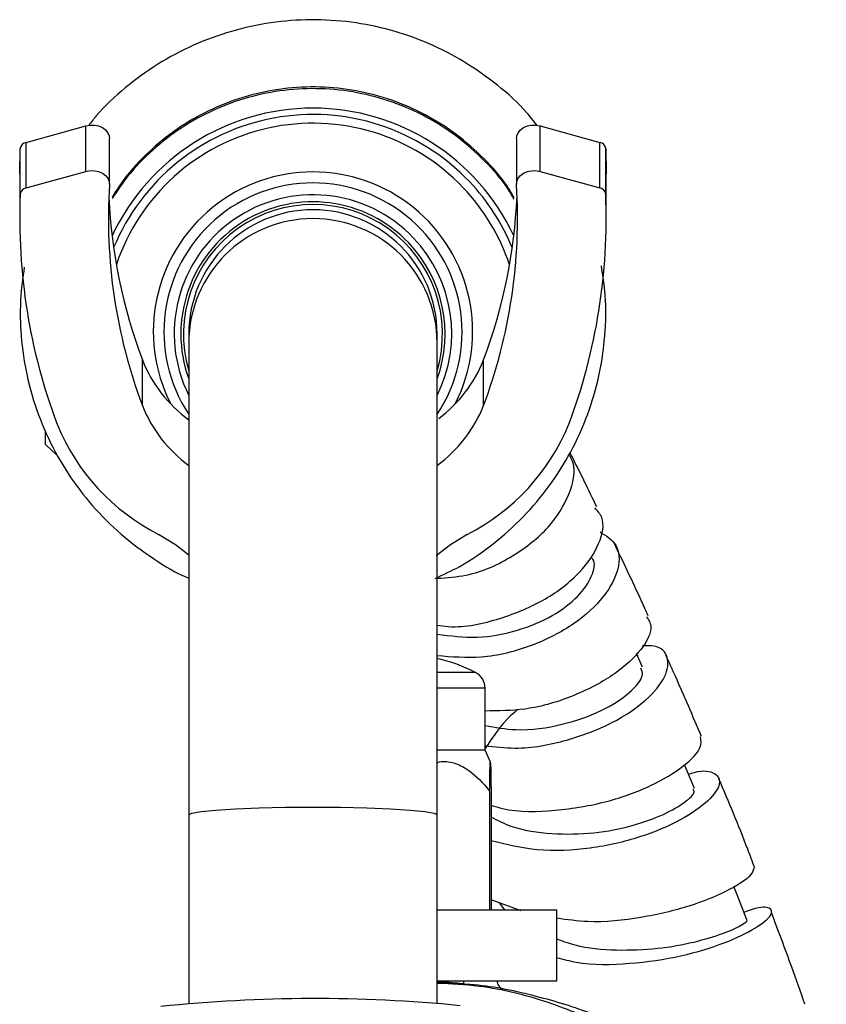
# Model space of a CAD drawing. Units: millimetres. Extents: x 3 to 3996, y 5 to 3995.
# Drawn here: x 3006 to 3052, y 2146 to 2202 of the extents above; entities that cross this region are included whole.
import ezdxf

# ---------------------------------------------------------------- set-up
doc = ezdxf.new("R2010")
doc.units = ezdxf.units.MM

msp = doc.modelspace()

# ---------------------------------------------------------------- linework, layer by layer
at = {"color": 7, "linetype": 'Continuous', "lineweight": 25}
for p, q in [((3006.517, 2194.926), (3009.881, 2195.864)), ((3009.881, 2193.293), (3009.881, 2195.864)), ((3035.495, 2193.293), (3035.495, 2195.864)), ((3035.495, 2195.864), (3038.859, 2194.926)), ((3006.517, 2192.355), (3006.517, 2194.926)), ((3011.223, 2192.573), (3011.223, 2195.144)), ((3034.153, 2195.144), (3034.153, 2192.573)), ((3038.859, 2192.355), (3038.859, 2194.926)), ((3006.157, 2193.158), (3006.188, 2194.579)), ((3006.188, 2192.008), (3006.188, 2194.579)), ((3039.188, 2192.008), (3039.188, 2194.579)), ((3039.188, 2194.579), (3039.219, 2193.158)), ((3006.157, 2193.158), (3006.157, 2190.587)), ((3006.517, 2192.355), (3009.881, 2193.293)), ((3035.495, 2193.293), (3038.859, 2192.355)), ((3039.219, 2190.587), (3039.219, 2193.158)), ((3015.688, 2184.125), (3015.688, 2183.629)), ((3015.688, 2183.629), (3015.688, 2157.003)), ((3029.688, 2183.629), (3029.688, 2184.125)), ((3029.688, 2157.003), (3029.688, 2183.629)), ((3013.07, 2180.087), (3013.07, 2182.658)), ((3032.306, 2180.087), (3032.306, 2182.658)), ((3007.607, 2177.891), (3007.607, 2178.675)), ((3007.607, 2177.891), (3008.203, 2177.332)), ((3041.256, 2165.341), (3040.916, 2166.098)), ((3032.388, 2160.648), (3032.388, 2164.148)), ((3032.388, 2160.648), (3029.688, 2160.648)), ((3032.704, 2159.97), (3032.388, 2160.648)), ((3032.647, 2158.346), (3032.647, 2151.648)), ((3032.728, 2158.346), (3032.728, 2151.648)), ((3015.688, 2157.003), (3015.688, 2146.383)), ((3029.688, 2146.383), (3029.688, 2157.003)), ((3034.416, 2151.598), (3032.728, 2152.217)), ((3033.186, 2152.049), (3033.486, 2151.648)), ((3029.688, 2151.648), (3036.438, 2151.648)), ((3036.438, 2147.648), (3036.438, 2151.648)), ((3029.688, 2147.648), (3036.438, 2147.648)), ((3031.188, 2147.478), (3031.188, 2147.648))]:
    msp.add_line(p, q, dxfattribs=at)
at = {"color": 8, "linetype": 'Continuous', "lineweight": 25}
for p, q in [((3031.847, 2165.037), (3029.688, 2165.037)), ((3032.388, 2164.148), (3029.688, 2164.148))]:
    msp.add_line(p, q, dxfattribs=at)
at = {"color": 7, "linetype": 'Continuous', "lineweight": 25, "flags": 128}
for points in [[(3009.881, 2195.864), (3010.12, 2195.906), (3010.366, 2195.902), (3010.603, 2195.853), (3010.817, 2195.76), (3010.995, 2195.631), (3011.127, 2195.472), (3011.204, 2195.293), (3011.223, 2195.144)], [(3034.153, 2195.144), (3034.172, 2195.293), (3034.249, 2195.472), (3034.381, 2195.631), (3034.559, 2195.76), (3034.773, 2195.853), (3035.01, 2195.902), (3035.256, 2195.906), (3035.495, 2195.864)], [(3009.881, 2193.293), (3010.12, 2193.335), (3010.366, 2193.331), (3010.603, 2193.282), (3010.817, 2193.189), (3010.995, 2193.06), (3011.127, 2192.901), (3011.204, 2192.722), (3011.221, 2192.534)], [(3034.155, 2192.534), (3034.172, 2192.722), (3034.249, 2192.901), (3034.381, 2193.06), (3034.559, 2193.189), (3034.773, 2193.282), (3035.01, 2193.331), (3035.256, 2193.335), (3035.495, 2193.293)], [(3015.688, 2171.652), (3014.935, 2172.239), (3013.989, 2172.824)], [(3031.387, 2172.824), (3030.441, 2172.239), (3029.633, 2171.604)], [(3044.193, 2158.5), (3043.704, 2159.667), (3043.63, 2159.842)], [(3047.147, 2151.08), (3046.669, 2152.316), (3046.414, 2152.976)]]:
    msp.add_lwpolyline(points, dxfattribs=at)
at = {"color": 8, "linetype": 'Continuous', "lineweight": 25, "flags": 128}
msp.add_lwpolyline([(3015.688, 2157.003), (3015.863, 2157.101), (3016.381, 2157.195), (3017.215, 2157.279), (3018.324, 2157.35), (3019.651, 2157.402), (3021.13, 2157.435), (3022.688, 2157.446), (3024.246, 2157.435), (3025.725, 2157.402), (3027.052, 2157.35), (3028.161, 2157.279), (3028.995, 2157.195), (3029.512, 2157.101), (3029.688, 2157.003)], dxfattribs=at)
at = {"color": 7, "linetype": 'Continuous', "lineweight": 25}
for centre, radius, start, end in [((3022.688, 2184.356), 12.501, 25.0836, 154.9164), ((3006.593, 2194.524), 0.409, 100.7897, 172.3149), ((3038.783, 2194.524), 0.409, 7.6851, 79.2103), ((3041.08, 2190.609), 29.921, 176.3111, 200.5888), ((3004.296, 2190.609), 29.921, 339.4112, 3.6889), ((3039.119, 2190.622), 32.96, 177.5905, 200.5766), ((3006.593, 2191.953), 0.409, 100.7897, 172.3149), ((3006.257, 2190.622), 32.96, 339.4234, 2.4095), ((3038.783, 2191.953), 0.409, 7.6851, 79.2103), ((3041.36, 2193.248), 30.207, 182.6832, 200.5215), ((3022.688, 2184.123), 7.3, 343.5244, 196.4756), ((3004.018, 2193.247), 30.204, 339.4782, 357.3926), ((3022.688, 2184.124), 7, 0.0084, 179.9916), ((3020.189, 2185.482), 7.659, 201.6332, 234.0008), ((3025.21, 2185.468), 7.631, 306.8156, 338.3994), ((3020.189, 2182.911), 7.659, 201.6332, 234.0008), ((3025.186, 2182.911), 7.659, 305.9992, 338.3668), ((3019.46, 2183.614), 12.097, 202.224, 243.1122), ((3025.916, 2183.614), 12.097, 296.8878, 337.776), ((3027.688, 2156.993), 9.056, 62.6574, 77.2405), ((3031.388, 2164.148), 1, 0, 62.6574), ((3022.788, 2062.766), 83.881, 84.39382, 95.93942)]:
    msp.add_arc(centre, radius, start, end, dxfattribs=at)
at = {"color": 8, "linetype": 'Continuous', "lineweight": 25}
for centre, radius, start, end in [((3022.688, 2184.337), 12.161, 43.5311, 157.4964), ((3022.688, 2184.321), 11.685, 43.5308, 161.501), ((3022.688, 2184.262), 8.999, 333.0256, 206.9744), ((3022.688, 2184.237), 8.401, 326.4281, 213.5719), ((3022.691, 2184.339), 12.157, 22.4979, 43.5314), ((3022.688, 2184.148), 7.822, 43.5221, 206.5039), ((3022.691, 2184.323), 11.681, 18.4925, 43.5315), ((3022.688, 2184.127), 7.446, 43.5231, 199.9342), ((3022.688, 2183.628), 7, 0.0082, 179.9918), ((3022.69, 2184.128), 7.444, 340.055, 43.5327), ((3022.691, 2184.148), 7.82, 333.4845, 43.5328)]:
    msp.add_arc(centre, radius, start, end, dxfattribs=at)
at = {"color": 7, "linetype": 'Continuous', "lineweight": 25}
for points, knots in [([(3035.321, 2195.886), (3035.133, 2196.126), (3034.478, 2196.963), (3033.107, 2198.181), (3031.253, 2199.504), (3029.222, 2200.545), (3027.072, 2201.3), (3024.84, 2201.751), (3022.567, 2201.891), (3020.297, 2201.718), (3018.071, 2201.234), (3015.934, 2200.448), (3013.918, 2199.378), (3012.086, 2198.027), (3010.784, 2196.847), (3010.185, 2196.064), (3010.046, 2195.883)], [0, 0, 0, 0, 0.031734, 0.11084, 0.189752, 0.26849, 0.347083, 0.425575, 0.504015, 0.582459, 0.66095, 0.739531, 0.818245, 0.897126, 0.976194, 1, 1, 1, 1]), ([(3034.027, 2191.812), (3033.905, 2192.021), (3033.435, 2192.825), (3032.346, 2194.042), (3030.799, 2195.414), (3029.044, 2196.521), (3027.145, 2197.351), (3025.141, 2197.881), (3023.079, 2198.099), (3021.008, 2198), (3018.977, 2197.587), (3017.033, 2196.868), (3015.218, 2195.863), (3013.588, 2194.587), (3012.275, 2193.241), (3011.63, 2192.251), (3011.361, 2191.839)], [0, 0, 0, 0, 0.026904, 0.103441, 0.179979, 0.256517, 0.333056, 0.409596, 0.486136, 0.562676, 0.639217, 0.715757, 0.792298, 0.868838, 0.945377, 1, 1, 1, 1]), ([(3034.024, 2191.725), (3033.913, 2191.915), (3033.456, 2192.702), (3032.385, 2193.905), (3030.844, 2195.284), (3029.094, 2196.398), (3027.198, 2197.236), (3025.196, 2197.774), (3023.135, 2198.001), (3021.064, 2197.911), (3019.031, 2197.506), (3017.084, 2196.795), (3015.265, 2195.798), (3013.63, 2194.529), (3012.301, 2193.176), (3011.644, 2192.176), (3011.365, 2191.752)], [0, 0, 0, 0, 0.024519, 0.101108, 0.177698, 0.254288, 0.330879, 0.40747, 0.484061, 0.560653, 0.637245, 0.713836, 0.790428, 0.867019, 0.94361, 1, 1, 1, 1]), ([(3006.415, 2187.887), (3006.325, 2187.283), (3006.198, 2186.429), (3006.19, 2185.568), (3006.188, 2185.315)], [0, 0, 0, 0, 0.707335, 1, 1, 1, 1]), ([(3029.567, 2170.333), (3030.038, 2170.551), (3031.198, 2171.087), (3032.875, 2172.259), (3034.575, 2173.778), (3036.046, 2175.527), (3037.265, 2177.462), (3038.206, 2179.548), (3038.854, 2181.746), (3039.183, 2184.011), (3039.232, 2186.102), (3039.03, 2187.406), (3038.944, 2187.957)], [0, 0, 0, 0, 0.0719572, 0.1774264, 0.2831412, 0.3891146, 0.4953396, 0.6017906, 0.7084247, 0.8151856, 0.9220078, 1, 1, 1, 1]), ([(3006.188, 2185.315), (3006.189, 2185.168), (3006.197, 2184.258), (3006.362, 2182.59), (3006.892, 2180.361), (3007.725, 2178.227), (3008.843, 2176.229), (3010.226, 2174.408), (3011.84, 2172.787), (3013.675, 2171.441), (3014.977, 2170.629), (3015.686, 2170.353), (3015.688, 2170.353)], [0, 0, 0, 0, 0.023799, 0.146418, 0.269033, 0.391477, 0.513688, 0.635622, 0.757257, 0.878592, 0.999649, 1, 1, 1, 1]), ([(3029.688, 2170.347), (3030.239, 2170.384), (3031.785, 2170.489), (3034.036, 2171.545), (3036.088, 2173.187), (3037.223, 2175.076), (3037.55, 2176.575), (3037.212, 2177.185), (3037.126, 2177.34)], [0, 0, 0, 0, 0.113824, 0.319469, 0.52397, 0.727637, 0.930959, 1, 1, 1, 1]), ([(3038.687, 2174.373), (3038.223, 2175.33), (3037.705, 2176.402), (3037.232, 2177.329), (3037.182, 2177.428)], [0, 0, 0, 0, 0.893289, 1, 1, 1, 1]), ([(3029.688, 2167.695), (3029.897, 2167.668), (3031.083, 2167.513), (3033.284, 2168.021), (3035.874, 2169.095), (3037.843, 2170.662), (3038.923, 2172.315), (3039.172, 2173.655), (3038.733, 2174.146), (3038.582, 2174.315)], [0, 0, 0, 0, 0.036842, 0.209286, 0.382522, 0.556679, 0.731829, 0.907877, 1, 1, 1, 1]), ([(3038.869, 2172.961), (3039.214, 2172.746), (3039.945, 2172.292), (3040.012, 2170.923), (3039.203, 2169.313), (3037.49, 2167.717), (3035.071, 2166.474), (3032.338, 2165.763), (3030.518, 2165.908), (3029.688, 2165.974)], [0, 0, 0, 0, 0.133775, 0.283034, 0.431506, 0.579522, 0.727466, 0.875675, 1, 1, 1, 1]), ([(3041.583, 2168.226), (3041.458, 2168.504), (3040.798, 2169.974), (3040.16, 2171.302), (3039.642, 2172.377)], [0, 0, 0, 0, 0.189433, 1, 1, 1, 1]), ([(3029.688, 2167.195), (3030.44, 2167.102), (3031.987, 2166.911), (3034.271, 2167.358), (3036.251, 2168.197), (3037.716, 2169.325), (3038.459, 2170.457), (3038.646, 2171.255), (3038.408, 2171.482), (3038.379, 2171.51)], [0, 0, 0, 0, 0.1553702, 0.3196582, 0.4836405, 0.647674, 0.811995, 0.9769484, 1, 1, 1, 1]), ([(3041.486, 2168.182), (3041.605, 2167.999), (3041.901, 2167.543), (3041.299, 2166.337), (3039.818, 2164.932), (3037.516, 2163.7), (3034.917, 2162.887), (3033.147, 2162.868), (3032.388, 2162.86)], [0, 0, 0, 0, 0.124423, 0.310064, 0.495065, 0.679239, 0.862503, 1, 1, 1, 1]), ([(3032.388, 2160.912), (3032.947, 2160.844), (3034.493, 2160.657), (3037.056, 2161.157), (3039.647, 2162.15), (3041.578, 2163.477), (3042.665, 2164.835), (3042.781, 2165.929), (3042.255, 2166.564), (3041.492, 2166.54), (3041.257, 2166.533)], [0, 0, 0, 0, 0.081192, 0.224586, 0.367343, 0.509654, 0.651754, 0.793971, 0.936581, 1, 1, 1, 1]), ([(3044.587, 2161.427), (3044.096, 2162.579), (3043.424, 2164.158), (3042.756, 2165.629), (3042.576, 2166.027)], [0, 0, 0, 0, 0.730109, 1, 1, 1, 1]), ([(3032.388, 2162.039), (3032.966, 2161.939), (3034.426, 2161.687), (3036.787, 2162.05), (3039.048, 2162.845), (3040.621, 2163.885), (3041.374, 2164.82), (3041.221, 2165.154), (3041.161, 2165.286)], [0, 0, 0, 0, 0.12355, 0.311901, 0.499943, 0.688107, 0.876808, 1, 1, 1, 1]), ([(3034.245, 2162.955), (3034.107, 2162.84), (3033.378, 2162.228), (3032.831, 2161.407), (3032.388, 2160.741)], [0, 0, 0, 0, 0.189169, 1, 1, 1, 1]), ([(3032.728, 2157.546), (3032.943, 2157.481), (3034.06, 2157.139), (3036.386, 2157.21), (3039.303, 2157.682), (3041.846, 2158.634), (3043.673, 2159.749), (3044.666, 2160.798), (3044.569, 2161.214), (3044.525, 2161.404)], [0, 0, 0, 0, 0.038712, 0.201645, 0.36516, 0.529414, 0.694471, 0.860311, 1, 1, 1, 1]), ([(3029.688, 2159.944), (3029.7, 2159.949), (3029.958, 2160.062), (3030.552, 2159.999), (3031.53, 2159.565), (3032.194, 2158.893), (3032.593, 2158.412), (3032.647, 2158.346)], [0, 0, 0, 0, 0.010976, 0.242692, 0.49153, 0.93104, 1, 1, 1, 1]), ([(3032.647, 2158.346), (3032.649, 2158.512), (3032.656, 2159.036), (3032.668, 2159.649), (3032.68, 2160.014), (3032.686, 2159.975), (3032.688, 2159.962)], [0, 0, 0, 0, 0.197581, 0.626727, 0.878461, 1, 1, 1, 1]), ([(3032.695, 2159.945), (3032.7, 2159.83), (3032.712, 2159.505), (3032.722, 2158.802), (3032.728, 2158.346)], [0, 0, 0, 0, 0.3518685, 1, 1, 1, 1]), ([(3043.857, 2159.301), (3043.964, 2159.335), (3044.691, 2159.571), (3045.426, 2159.388), (3045.762, 2158.816), (3045.089, 2157.823), (3043.519, 2156.711), (3041.186, 2155.699), (3038.354, 2155.052), (3035.374, 2154.89), (3033.584, 2155.334), (3032.728, 2155.546)], [0, 0, 0, 0, 0.021588, 0.146713, 0.271166, 0.394976, 0.51826, 0.641253, 0.764169, 0.887259, 1, 1, 1, 1]), ([(3047.589, 2154.014), (3047.458, 2154.367), (3046.81, 2156.117), (3046.122, 2157.74), (3045.573, 2159.036)], [0, 0, 0, 0, 0.201661, 1, 1, 1, 1]), ([(3032.728, 2156.881), (3033.09, 2156.7), (3034.119, 2156.181), (3036.162, 2155.893), (3038.545, 2155.931), (3040.743, 2156.369), (3042.542, 2157.029), (3043.728, 2157.733), (3044.266, 2158.275), (3044.15, 2158.411), (3044.112, 2158.455)], [0, 0, 0, 0, 0.077197, 0.220018, 0.362451, 0.504659, 0.646849, 0.789256, 0.931986, 1, 1, 1, 1]), ([(3047.536, 2153.998), (3047.495, 2153.852), (3047.406, 2153.533), (3046.105, 2152.698), (3043.983, 2151.823), (3041.23, 2151.17), (3038.569, 2150.876), (3037.011, 2151.094), (3036.438, 2151.174)], [0, 0, 0, 0, 0.156039, 0.341307, 0.526023, 0.71005, 0.893265, 1, 1, 1, 1]), ([(3036.438, 2148.96), (3036.796, 2148.864), (3038.072, 2148.518), (3040.57, 2148.576), (3043.492, 2148.997), (3045.985, 2149.774), (3047.749, 2150.639), (3048.637, 2151.396), (3048.522, 2151.789), (3047.887, 2151.853), (3047.143, 2151.57), (3046.981, 2151.508)], [0, 0, 0, 0, 0.0510819, 0.1818568, 0.3122127, 0.4422775, 0.5722339, 0.7022908, 0.8326739, 0.9635432, 1, 1, 1, 1]), ([(3050.418, 2146.325), (3050.175, 2147.021), (3049.581, 2148.727), (3048.921, 2150.466), (3048.53, 2151.495)], [0, 0, 0, 0, 0.408276, 1, 1, 1, 1]), ([(3036.438, 2150.011), (3036.771, 2149.888), (3037.808, 2149.505), (3039.81, 2149.342), (3042.144, 2149.435), (3044.233, 2149.814), (3045.879, 2150.325), (3046.86, 2150.778), (3047.252, 2151.065), (3047.13, 2151.065), (3047.12, 2151.064)], [0, 0, 0, 0, 0.072293, 0.224782, 0.376952, 0.528996, 0.681139, 0.833486, 0.986224, 1, 1, 1, 1]), ([(3029.688, 2147.59), (3029.749, 2147.587), (3030.158, 2147.568), (3030.697, 2147.52), (3031.169, 2147.476), (3031.233, 2147.469), (3030.893, 2147.502), (3030.348, 2147.553), (3029.853, 2147.58), (3029.688, 2147.588)], [0, 0, 0, 0, 0.030963, 0.207502, 0.384424, 0.560747, 0.736439, 0.912446, 1, 1, 1, 1]), ([(3033.05, 2147.648), (3033.074, 2147.557), (3033.132, 2147.342), (3033.322, 2147.195), (3033.43, 2147.11)], [0, 0, 0, 0, 0.4271014, 1, 1, 1, 1]), ([(3051.624, 2128.452), (3051.269, 2129.494), (3050.392, 2132.068), (3048.519, 2135.948), (3045.823, 2139.879), (3042.712, 2142.911), (3039.362, 2145.093), (3035.886, 2146.539), (3032.603, 2147.366), (3030.481, 2147.466), (3029.688, 2147.504)], [0, 0, 0, 0, 0.105958, 0.261699, 0.413077, 0.562611, 0.676699, 0.79581, 0.92369, 1, 1, 1, 1]), ([(3045.072, 2141.935), (3044.619, 2142.299), (3043.396, 2143.285), (3041.124, 2144.621), (3038.243, 2145.935), (3035.014, 2146.881), (3032.603, 2147.384), (3031.273, 2147.45), (3031.134, 2147.457)], [0, 0, 0, 0, 0.1145752, 0.3095578, 0.5176026, 0.7374374, 0.9724285, 1, 1, 1, 1])]:
    msp.add_open_spline(points, degree=3, knots=knots, dxfattribs=at)

doc.saveas('drawing.dxf')
